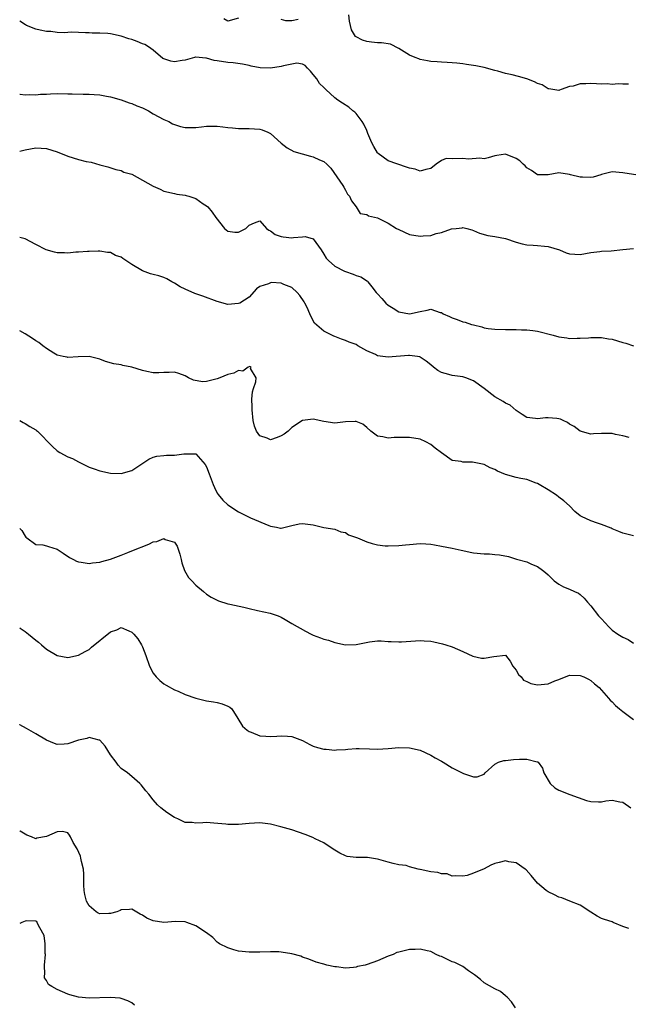
# Model space of a CAD drawing. Units: inches. Extents: x 2568000 to 2571000, y 1518000 to 1521000.
# Drawn here: x 2568000 to 2568114, y 1518328 to 1518512 of the extents above; entities that cross this region are included whole.
import ezdxf

# ---------------------------------------------------------------- set-up
doc = ezdxf.new("R2010")
doc.units = ezdxf.units.IN
doc.header["$MEASUREMENT"] = 0
doc.layers.add('LD25681518_2ft', color=93, linetype='Continuous')

msp = doc.modelspace()

# ---------------------------------------------------------------- linework, layer by layer
at = {"layer": 'LD25681518_2ft'}
for points, elevation in [([(2568114.01, 1518500.01), (2568113, 1518499.98), (2568112.09, 1518500.09), (2568111, 1518499.97), (2568110.04, 1518500.04), (2568109, 1518500.01), (2568108.05, 1518500.05), (2568107, 1518500.13), (2568106.05, 1518500.05), (2568105, 1518500.08), (2568103.65, 1518499.65), (2568103, 1518499.56), (2568101.42, 1518499), (2568101.12, 1518498.88), (2568101, 1518498.79), (2568099.85, 1518499), (2568099.12, 1518499.12), (2568099, 1518499.12), (2568097.89, 1518499.89), (2568097, 1518500.14), (2568096.44, 1518500.44), (2568095, 1518501.01), (2568093.45, 1518501.45), (2568092.25, 1518501.75), (2568091, 1518501.99), (2568089.59, 1518502.41), (2568089, 1518502.54), (2568087, 1518503.11), (2568085.42, 1518503.42), (2568085, 1518503.52), (2568083.68, 1518503.68), (2568083, 1518503.8), (2568081.9, 1518503.91), (2568081, 1518504.03), (2568080.07, 1518504.07), (2568079, 1518504.15), (2568078.18, 1518504.18), (2568077, 1518504.24), (2568076.39, 1518504.39), (2568075, 1518504.62), (2568074.76, 1518504.75), (2568074.07, 1518505), (2568073, 1518505.43), (2568071, 1518506.68), (2568069.48, 1518507.48), (2568067.77, 1518507.77), (2568067, 1518507.77), (2568065.89, 1518507.89), (2568065, 1518507.97), (2568064.22, 1518508.22), (2568063, 1518508.85), (2568062.91, 1518508.91), (2568062.16, 1518510.16), (2568061.79, 1518511.79), (2568061.67, 1518513)], 9136), ([(2568115.38, 1518483), (2568113.32, 1518483.32), (2568113, 1518483.39), (2568111, 1518483.57), (2568109, 1518483.06), (2568108.84, 1518483), (2568107.4, 1518482.6), (2568107, 1518482.55), (2568105.42, 1518482.58), (2568105, 1518482.6), (2568103.17, 1518483), (2568103, 1518483.07), (2568101, 1518483.42), (2568099, 1518483.04), (2568097, 1518483.03), (2568095.86, 1518483.86), (2568095, 1518484.33), (2568094.68, 1518484.68), (2568094.3, 1518485), (2568093.67, 1518485.67), (2568093, 1518486.08), (2568091, 1518486.87), (2568089.36, 1518486.64), (2568089, 1518486.58), (2568087.78, 1518486.22), (2568087, 1518486.05), (2568086.16, 1518486.16), (2568084.06, 1518485.94), (2568083, 1518486.08), (2568081, 1518486.04), (2568079.91, 1518486.09), (2568079, 1518485.69), (2568078.03, 1518485), (2568077, 1518484.22), (2568076.05, 1518484.05), (2568075, 1518483.68), (2568074.09, 1518484.09), (2568073, 1518484.24), (2568072.46, 1518484.46), (2568069, 1518485.65), (2568067.12, 1518487), (2568067.06, 1518487.06), (2568067, 1518487.13), (2568066.31, 1518488.31), (2568065.98, 1518489), (2568065.22, 1518490.78), (2568065.11, 1518491.11), (2568065, 1518491.31), (2568064.49, 1518492.49), (2568064.12, 1518493), (2568063, 1518494.5), (2568062.76, 1518494.76), (2568062.42, 1518495), (2568061.68, 1518495.68), (2568060.44, 1518496.44), (2568059.58, 1518497), (2568059, 1518497.44), (2568057.36, 1518499), (2568057.17, 1518499.17), (2568057, 1518499.35), (2568056.16, 1518500.16), (2568055.63, 1518501), (2568055, 1518501.81), (2568054.45, 1518502.45), (2568053.94, 1518503), (2568053.48, 1518503.48), (2568053, 1518503.77), (2568051.93, 1518503.93), (2568051, 1518503.76), (2568049.44, 1518503.44), (2568049, 1518503.31), (2568046.99, 1518502.99), (2568045.04, 1518503.04), (2568043.37, 1518503.37), (2568043, 1518503.47), (2568041.74, 1518503.74), (2568040.01, 1518504.01), (2568039, 1518504.07), (2568037, 1518504.38), (2568036.44, 1518504.44), (2568035, 1518504.87), (2568034.86, 1518504.86), (2568033, 1518505.07), (2568032.93, 1518505.07), (2568032.75, 1518505), (2568031, 1518504.52), (2568030.45, 1518504.45), (2568029, 1518504.17), (2568028.31, 1518504.31), (2568027, 1518504.72), (2568026.82, 1518504.82), (2568025, 1518506.36), (2568024.13, 1518507), (2568023.46, 1518507.46), (2568023, 1518507.59), (2568022, 1518508), (2568021, 1518508.34), (2568020.47, 1518508.47), (2568019, 1518509), (2568017, 1518509.44), (2568016.5, 1518509.5), (2568015, 1518509.57), (2568013.57, 1518509.57), (2568013, 1518509.62), (2568012.35, 1518509.65), (2568011, 1518509.68), (2568009.74, 1518509.74), (2568009, 1518509.67), (2568008.41, 1518509.59), (2568007, 1518509.7), (2568005.85, 1518509.85), (2568005, 1518509.88), (2568003.86, 1518510.14), (2568003, 1518510.28), (2568001.3, 1518511), (2568001.1, 1518511.1), (2568000, 1518511.8)], 9134), ([(2568041, 1518512.39), (2568039, 1518511.8), (2568038.23, 1518512.23)], 9136), ([(2568052.14, 1518512.14), (2568051, 1518511.85), (2568049.87, 1518511.87), (2568049, 1518512.13)], 9136), ([(2568000, 1518498.14), (2568000.11, 1518498.11), (2568001, 1518498.03), (2568001.93, 1518498.07), (2568003, 1518497.98), (2568003.89, 1518498.11), (2568005, 1518498.16), (2568005.78, 1518498.22), (2568007, 1518498.26), (2568009, 1518498.21), (2568009.83, 1518498.17), (2568011.87, 1518498.13), (2568013, 1518498.14), (2568013.93, 1518498.07), (2568015, 1518498.02), (2568016.24, 1518497.76), (2568017, 1518497.64), (2568019, 1518497.06), (2568020.52, 1518496.52), (2568021, 1518496.41), (2568021.95, 1518495.95), (2568023, 1518495.56), (2568024.1, 1518495), (2568025, 1518494.43), (2568027, 1518493.38), (2568027.95, 1518493), (2568028.6, 1518492.6), (2568029, 1518492.45), (2568030.1, 1518492.1), (2568031, 1518491.89), (2568033, 1518491.9), (2568034.04, 1518492.04), (2568035, 1518492.13), (2568036.16, 1518492.16), (2568037, 1518492.12), (2568038.04, 1518492.04), (2568039, 1518491.86), (2568039.85, 1518491.85), (2568041, 1518491.67), (2568041.7, 1518491.7), (2568043, 1518491.69), (2568045, 1518491.58), (2568045.44, 1518491.44), (2568046.49, 1518491), (2568047, 1518490.74), (2568048.95, 1518488.95), (2568050.09, 1518488.09), (2568051.37, 1518487.37), (2568054.49, 1518486.49), (2568055, 1518486.41), (2568056.14, 1518485.86), (2568057, 1518485.5), (2568057.54, 1518485), (2568058.27, 1518484.27), (2568060.5, 1518481), (2568060.7, 1518480.7), (2568061, 1518480.14), (2568061.43, 1518479.43), (2568061.78, 1518479), (2568062.13, 1518478.13), (2568063, 1518477), (2568063.8, 1518475.8), (2568065, 1518475.58), (2568065.32, 1518475.32), (2568067, 1518474.96), (2568069, 1518473.95), (2568070.59, 1518473), (2568071, 1518472.77), (2568073, 1518471.87), (2568075, 1518471.51), (2568075.59, 1518471.59), (2568077, 1518471.69), (2568078.03, 1518472.03), (2568079, 1518472.24), (2568080.89, 1518472.89), (2568081.73, 1518473), (2568082.9, 1518473.1), (2568083, 1518473.13), (2568083.73, 1518473), (2568084.72, 1518472.72), (2568085, 1518472.62), (2568086.1, 1518472.1), (2568087.67, 1518471.67), (2568089, 1518471.47), (2568091, 1518471.11), (2568093, 1518470.44), (2568094.1, 1518470.1), (2568095, 1518469.92), (2568096.15, 1518469.85), (2568097, 1518469.77), (2568098.31, 1518469.69), (2568099, 1518469.59), (2568101.1, 1518469), (2568102.39, 1518468.39), (2568103, 1518468.2), (2568105, 1518468.08), (2568107, 1518468.49), (2568108.66, 1518468.66), (2568109, 1518468.73), (2568110.8, 1518468.8), (2568113, 1518469.06), (2568115, 1518469.2)], 9132), ([(2568000, 1518487.43), (2568001, 1518487.69), (2568003, 1518488.09), (2568004.04, 1518488.04), (2568005, 1518487.96), (2568007, 1518487.3), (2568009, 1518486.5), (2568011, 1518485.89), (2568012.47, 1518485.53), (2568013.38, 1518485.38), (2568015, 1518484.91), (2568016.52, 1518484.52), (2568018.01, 1518484.01), (2568019, 1518483.81), (2568019.51, 1518483.51), (2568021, 1518483.12), (2568023, 1518482.02), (2568025, 1518480.89), (2568026.31, 1518480.31), (2568027, 1518479.96), (2568029, 1518479.51), (2568029.41, 1518479.41), (2568031, 1518479.22), (2568031.16, 1518479.16), (2568031.69, 1518479), (2568033, 1518478.56), (2568034.38, 1518477.62), (2568035, 1518477.22), (2568035.22, 1518477), (2568036.05, 1518476.05), (2568036.76, 1518475), (2568038.39, 1518473), (2568038.7, 1518472.7), (2568039, 1518472.47), (2568040.28, 1518472.28), (2568041, 1518472.27), (2568042.38, 1518473), (2568043, 1518473.61), (2568043.97, 1518474.03), (2568045, 1518474.43), (2568046.22, 1518473), (2568046.68, 1518472.68), (2568047, 1518472.53), (2568047.86, 1518471.86), (2568049, 1518471.45), (2568049.38, 1518471.38), (2568051, 1518471.24), (2568051.31, 1518471.31), (2568053, 1518471.42), (2568053.49, 1518471.49), (2568055, 1518471.05), (2568056.45, 1518469), (2568057, 1518468.19), (2568057.43, 1518467.43), (2568057.85, 1518467), (2568059, 1518465.91), (2568060.84, 1518465), (2568061, 1518464.91), (2568062.44, 1518464.44), (2568063, 1518464.19), (2568063.91, 1518463.91), (2568065.12, 1518463.12), (2568065.23, 1518463), (2568065.93, 1518462.07), (2568066.76, 1518461), (2568067, 1518460.71), (2568067.83, 1518459.83), (2568068.57, 1518459), (2568069, 1518458.64), (2568069.96, 1518458.04), (2568071, 1518457.36), (2568073, 1518457), (2568075, 1518457.45), (2568076.35, 1518457.65), (2568077, 1518457.85), (2568078.74, 1518457.26), (2568079, 1518457.21), (2568079.31, 1518457), (2568080.5, 1518456.5), (2568081, 1518456.21), (2568081.94, 1518455.94), (2568083, 1518455.51), (2568083.42, 1518455.42), (2568084.62, 1518455), (2568085, 1518454.9), (2568086.54, 1518454.54), (2568087, 1518454.37), (2568087.75, 1518454.25), (2568089, 1518454.09), (2568091, 1518454.05), (2568091.92, 1518454.08), (2568093, 1518454.05), (2568093.98, 1518453.98), (2568095, 1518453.99), (2568096.13, 1518453.87), (2568097, 1518453.75), (2568099.93, 1518453), (2568101, 1518452.67), (2568102.51, 1518452.51), (2568103, 1518452.39), (2568104.44, 1518452.44), (2568105, 1518452.42), (2568106.52, 1518452.52), (2568107, 1518452.57), (2568108.54, 1518452.54), (2568109, 1518452.58), (2568110.32, 1518452.32), (2568111, 1518452.22), (2568111.96, 1518451.96), (2568113, 1518451.59), (2568113.51, 1518451.51), (2568115, 1518451)], 9130), ([(2568114.16, 1518433.84), (2568113, 1518434.11), (2568111.59, 1518434.41), (2568111, 1518434.56), (2568109, 1518434.59), (2568107.5, 1518434.5), (2568107, 1518434.44), (2568105, 1518435), (2568103.86, 1518435.86), (2568103, 1518436.35), (2568102.62, 1518436.62), (2568101.8, 1518437), (2568101.27, 1518437.27), (2568101, 1518437.35), (2568100.64, 1518437.36), (2568099, 1518437.52), (2568098.51, 1518437.49), (2568097, 1518437.32), (2568096.59, 1518437.41), (2568095, 1518437.59), (2568094.1, 1518438.1), (2568093, 1518438.89), (2568091.85, 1518439.85), (2568091, 1518440.28), (2568090.56, 1518440.56), (2568089, 1518441.41), (2568086.98, 1518443), (2568085, 1518444.43), (2568083.59, 1518445), (2568083, 1518445.2), (2568081, 1518445.44), (2568080.36, 1518445.64), (2568079, 1518446.02), (2568078.35, 1518446.35), (2568077.52, 1518447), (2568077, 1518447.44), (2568076.12, 1518448.12), (2568075, 1518448.9), (2568074.93, 1518448.93), (2568074.53, 1518449), (2568073, 1518449.21), (2568072.84, 1518449.16), (2568069, 1518448.84), (2568067, 1518449.15), (2568066.66, 1518449.34), (2568065, 1518450.07), (2568063.33, 1518451), (2568063, 1518451.22), (2568061.71, 1518451.71), (2568061, 1518452.02), (2568060.25, 1518452.25), (2568059, 1518452.77), (2568058.82, 1518452.82), (2568057, 1518453.73), (2568055.22, 1518455.22), (2568054.52, 1518456.52), (2568054.37, 1518457), (2568053.82, 1518458.18), (2568053.41, 1518459), (2568053.26, 1518459.26), (2568052.45, 1518460.45), (2568051.97, 1518461), (2568051, 1518461.92), (2568049.49, 1518462.51), (2568049, 1518462.73), (2568047.17, 1518462.83), (2568047, 1518462.81), (2568046.62, 1518462.62), (2568045, 1518462.09), (2568044.36, 1518461.64), (2568043, 1518460.13), (2568041.23, 1518459), (2568041, 1518458.9), (2568039, 1518458.76), (2568037, 1518459.28), (2568034.28, 1518460.29), (2568032.81, 1518460.81), (2568031, 1518461.58), (2568030.06, 1518462.06), (2568029, 1518462.73), (2568028.5, 1518463), (2568027.55, 1518463.55), (2568027, 1518463.8), (2568026.09, 1518464.09), (2568025, 1518464.35), (2568024.49, 1518464.49), (2568023, 1518465.03), (2568021, 1518466.21), (2568019.86, 1518467), (2568019.33, 1518467.33), (2568019, 1518467.59), (2568017.93, 1518467.93), (2568017, 1518468.45), (2568016.47, 1518468.47), (2568015, 1518468.72), (2568014.72, 1518468.72), (2568013, 1518468.65), (2568012.67, 1518468.67), (2568011, 1518468.52), (2568010.53, 1518468.53), (2568009, 1518468.37), (2568008.42, 1518468.42), (2568007, 1518468.43), (2568006.53, 1518468.53), (2568004.96, 1518468.96), (2568003, 1518469.96), (2568001, 1518471.03), (2568000, 1518471.3)], 9128), ([(2568115, 1518415.42), (2568113, 1518415.91), (2568112.23, 1518416.23), (2568111, 1518416.71), (2568110.81, 1518416.81), (2568109, 1518417.55), (2568108.25, 1518417.75), (2568107, 1518418.21), (2568105.26, 1518419), (2568105, 1518419.13), (2568103.99, 1518419.99), (2568102.98, 1518421), (2568101.95, 1518421.95), (2568101, 1518422.67), (2568100.55, 1518423), (2568099, 1518424.03), (2568097.32, 1518425), (2568097, 1518425.2), (2568096.72, 1518425.28), (2568095, 1518425.94), (2568093.86, 1518426.14), (2568093, 1518426.35), (2568091, 1518426.9), (2568089.51, 1518427.51), (2568089, 1518427.81), (2568088.14, 1518428.14), (2568087, 1518428.75), (2568084.8, 1518429.2), (2568083, 1518429.19), (2568082.69, 1518429.31), (2568081, 1518429.54), (2568079, 1518430.96), (2568077.83, 1518431.83), (2568077, 1518432.5), (2568076.1, 1518433), (2568075, 1518433.49), (2568073, 1518433.83), (2568071, 1518433.82), (2568070.17, 1518433.83), (2568069, 1518433.69), (2568068.05, 1518433.95), (2568067, 1518434.08), (2568065.77, 1518435), (2568065, 1518435.7), (2568064.3, 1518436.29), (2568063, 1518436.84), (2568062.85, 1518436.85), (2568061, 1518436.76), (2568059, 1518436.52), (2568057, 1518436.81), (2568055, 1518437.28), (2568053, 1518437.02), (2568051, 1518435.67), (2568050.27, 1518435), (2568049.56, 1518434.44), (2568049, 1518434.11), (2568048.2, 1518433.8), (2568047, 1518433.38), (2568046.33, 1518433.67), (2568045, 1518434.11), (2568044.34, 1518435), (2568043.97, 1518435.97), (2568043.74, 1518437), (2568043.52, 1518439), (2568043.54, 1518439.54), (2568043.5, 1518441), (2568043.63, 1518442.37), (2568043.78, 1518443), (2568044.23, 1518444.23), (2568044.28, 1518445), (2568043.26, 1518446.74), (2568043.37, 1518447), (2568043.1, 1518447.1), (2568042.77, 1518447), (2568041.78, 1518446.22), (2568041, 1518446.4), (2568040.13, 1518445.87), (2568039, 1518445.63), (2568037.5, 1518445), (2568037, 1518444.81), (2568035, 1518444.29), (2568034.25, 1518444.25), (2568032.54, 1518444.54), (2568031.65, 1518445), (2568031, 1518445.39), (2568029.79, 1518445.79), (2568029, 1518446.08), (2568028.01, 1518445.99), (2568027, 1518445.98), (2568026.08, 1518445.92), (2568025, 1518445.94), (2568023.82, 1518446.18), (2568023, 1518446.37), (2568021, 1518446.98), (2568019.34, 1518447.34), (2568019, 1518447.44), (2568017.64, 1518447.64), (2568016.07, 1518448.07), (2568015, 1518448.49), (2568013, 1518449), (2568010.94, 1518448.94), (2568009, 1518448.83), (2568008.87, 1518448.87), (2568008.12, 1518449), (2568007, 1518449.26), (2568006.37, 1518449.63), (2568005, 1518450.49), (2568004.32, 1518451), (2568003.6, 1518451.6), (2568003, 1518451.94), (2568002.38, 1518452.38), (2568001, 1518453.21), (2568000, 1518453.78)], 9126), ([(2568000, 1518436.99), (2568000.62, 1518436.62), (2568001, 1518436.46), (2568001.9, 1518435.9), (2568003, 1518435.27), (2568003.16, 1518435.16), (2568003.35, 1518435), (2568006.12, 1518432.12), (2568007, 1518431.32), (2568007.49, 1518431), (2568009, 1518430.22), (2568009.9, 1518429.9), (2568011, 1518429.26), (2568011.49, 1518429), (2568012.53, 1518428.53), (2568013, 1518428.28), (2568013.93, 1518427.93), (2568015, 1518427.57), (2568017, 1518427.13), (2568019, 1518427.05), (2568021, 1518427.64), (2568024.22, 1518429.78), (2568025, 1518430.14), (2568025.68, 1518430.32), (2568027, 1518430.46), (2568027.51, 1518430.49), (2568029, 1518430.54), (2568030.77, 1518430.77), (2568031, 1518430.79), (2568031.26, 1518430.74), (2568033, 1518430.78), (2568034.77, 1518428.77), (2568035, 1518428.31), (2568035.48, 1518427), (2568036.27, 1518425), (2568036.48, 1518424.48), (2568037, 1518423.38), (2568037.15, 1518423.15), (2568038.07, 1518422.07), (2568039, 1518421.18), (2568041, 1518419.91), (2568041.59, 1518419.59), (2568042.73, 1518419), (2568043.24, 1518418.76), (2568046.69, 1518417.31), (2568047, 1518417.21), (2568048.08, 1518417), (2568048.87, 1518416.87), (2568049, 1518416.82), (2568049.74, 1518417), (2568050.73, 1518417.27), (2568051, 1518417.31), (2568052.36, 1518417.64), (2568053, 1518417.69), (2568055, 1518417.45), (2568057, 1518416.99), (2568059, 1518416.67), (2568060.17, 1518416.17), (2568061, 1518416.02), (2568061.61, 1518415.61), (2568063.27, 1518415), (2568065, 1518414.26), (2568066.05, 1518413.95), (2568067, 1518413.72), (2568068.44, 1518413.56), (2568069, 1518413.52), (2568071, 1518413.58), (2568072.28, 1518413.72), (2568073, 1518413.81), (2568075, 1518413.96), (2568076.1, 1518413.9), (2568077, 1518413.82), (2568077.69, 1518413.69), (2568079, 1518413.48), (2568081, 1518413.1), (2568082.7, 1518412.7), (2568083, 1518412.65), (2568084.35, 1518412.35), (2568085, 1518412.25), (2568087, 1518412.03), (2568088.01, 1518412.01), (2568089, 1518411.92), (2568089.86, 1518411.86), (2568091.54, 1518411.54), (2568093.06, 1518411.06), (2568095, 1518410.51), (2568095.89, 1518410.11), (2568097, 1518409.67), (2568097.9, 1518409), (2568098.52, 1518408.52), (2568099, 1518408.08), (2568099.52, 1518407.52), (2568100.13, 1518407), (2568101, 1518406.37), (2568101.84, 1518405.84), (2568103, 1518405.44), (2568103.95, 1518405), (2568104.64, 1518404.64), (2568105, 1518404.43), (2568105.73, 1518403.73), (2568106.36, 1518403), (2568107, 1518402.32), (2568108.43, 1518400.43), (2568109, 1518399.87), (2568110.34, 1518398.34), (2568111, 1518397.76), (2568112.06, 1518397), (2568113, 1518396.4), (2568113.98, 1518395.98), (2568115, 1518395.3)], 9124), ([(2568000, 1518416.76), (2568000.38, 1518416.38), (2568001, 1518415.34), (2568001.17, 1518415.17), (2568001.36, 1518415), (2568003, 1518413.78), (2568004.31, 1518413.69), (2568005, 1518413.54), (2568005.39, 1518413.39), (2568007, 1518412.93), (2568008.13, 1518412.13), (2568009.34, 1518411.34), (2568010.05, 1518411), (2568010.67, 1518410.67), (2568011, 1518410.55), (2568011.5, 1518410.5), (2568013, 1518410.25), (2568013.63, 1518410.37), (2568015, 1518410.46), (2568015.39, 1518410.61), (2568017.02, 1518411.02), (2568019, 1518411.81), (2568020.28, 1518412.28), (2568021, 1518412.58), (2568024.18, 1518413.82), (2568025, 1518414.25), (2568025.67, 1518414.33), (2568027, 1518414.88), (2568027.27, 1518414.73), (2568029, 1518414.22), (2568029.5, 1518413.5), (2568029.99, 1518411.99), (2568030.24, 1518411), (2568030.37, 1518410.37), (2568030.88, 1518408.88), (2568031.62, 1518407.62), (2568032.23, 1518407), (2568033, 1518406.16), (2568034.46, 1518405), (2568035, 1518404.5), (2568035.89, 1518403.89), (2568037.21, 1518403.21), (2568039, 1518402.69), (2568039.37, 1518402.63), (2568041.96, 1518402.04), (2568043, 1518401.82), (2568044.55, 1518401.45), (2568046.94, 1518400.94), (2568048.41, 1518400.41), (2568049, 1518400.18), (2568049.71, 1518399.71), (2568051, 1518399.01), (2568053.54, 1518397.54), (2568054.6, 1518397), (2568055, 1518396.81), (2568056.33, 1518396.33), (2568057, 1518396.03), (2568057.84, 1518395.84), (2568059, 1518395.42), (2568061, 1518394.99), (2568063, 1518395.04), (2568065.54, 1518395.54), (2568067, 1518395.73), (2568067.72, 1518395.72), (2568069, 1518395.64), (2568069.59, 1518395.59), (2568071, 1518395.52), (2568071.53, 1518395.53), (2568075, 1518395.77), (2568075.76, 1518395.76), (2568077, 1518395.66), (2568077.58, 1518395.58), (2568079.18, 1518395.18), (2568079.8, 1518395), (2568081, 1518394.59), (2568083, 1518393.77), (2568084.87, 1518392.87), (2568086.52, 1518392.52), (2568087, 1518392.46), (2568088.83, 1518392.83), (2568091, 1518393.03), (2568091.9, 1518391.9), (2568092.38, 1518391), (2568093, 1518390.24), (2568093.43, 1518389.43), (2568093.91, 1518389), (2568094.35, 1518388.35), (2568095, 1518388.15), (2568095.75, 1518387.75), (2568097, 1518387.51), (2568099, 1518387.69), (2568100.25, 1518388.25), (2568101, 1518388.5), (2568103, 1518389.28), (2568105, 1518389.26), (2568105.69, 1518389), (2568106.56, 1518388.56), (2568107, 1518388.3), (2568107.69, 1518387.69), (2568108.52, 1518387), (2568109, 1518386.5), (2568110.27, 1518385), (2568110.62, 1518384.62), (2568111, 1518384.34), (2568111.63, 1518383.63), (2568112.37, 1518383), (2568113, 1518382.53), (2568115, 1518380.98)], 9122), ([(2568000, 1518398.16), (2568000.09, 1518398.09), (2568001, 1518397.47), (2568001.62, 1518397), (2568003, 1518395.86), (2568003.5, 1518395.5), (2568004.1, 1518395), (2568005, 1518394.18), (2568007, 1518392.99), (2568009, 1518392.63), (2568011, 1518393.04), (2568012.25, 1518393.75), (2568013, 1518394.14), (2568013.46, 1518394.54), (2568017, 1518397.41), (2568018.2, 1518397.8), (2568019, 1518398.21), (2568020.42, 1518397.58), (2568021, 1518397.35), (2568021.35, 1518397), (2568022.1, 1518396.1), (2568022.83, 1518395), (2568023, 1518394.6), (2568023.63, 1518393), (2568024.32, 1518391), (2568025, 1518389.68), (2568025.56, 1518389), (2568026.28, 1518388.28), (2568027, 1518387.7), (2568027.43, 1518387.43), (2568029, 1518386.59), (2568029.71, 1518386.29), (2568031, 1518385.71), (2568033, 1518385), (2568035, 1518384.52), (2568036.31, 1518384.31), (2568037, 1518384.17), (2568037.93, 1518383.93), (2568039, 1518383.52), (2568039.34, 1518383.34), (2568039.74, 1518383), (2568040.84, 1518381.16), (2568041.73, 1518379.73), (2568042.58, 1518379), (2568043, 1518378.74), (2568043.36, 1518378.64), (2568045, 1518377.96), (2568046.09, 1518377.91), (2568047, 1518377.8), (2568048.14, 1518377.86), (2568049, 1518377.92), (2568050.15, 1518377.85), (2568051, 1518377.83), (2568053, 1518377.09), (2568054.34, 1518376.34), (2568055, 1518376.03), (2568055.77, 1518375.77), (2568057, 1518375.43), (2568057.42, 1518375.42), (2568059, 1518375.28), (2568059.32, 1518375.32), (2568061, 1518375.4), (2568061.46, 1518375.46), (2568063, 1518375.57), (2568063.59, 1518375.59), (2568065.53, 1518375.53), (2568067, 1518375.47), (2568069, 1518375.57), (2568071, 1518375.73), (2568073, 1518375.7), (2568075, 1518375.24), (2568077, 1518374.33), (2568077.83, 1518373.83), (2568079, 1518373.2), (2568079.34, 1518373), (2568081, 1518371.92), (2568081.63, 1518371.63), (2568083.1, 1518370.9), (2568085, 1518370.28), (2568085.72, 1518370.28), (2568087, 1518370.76), (2568087.2, 1518371), (2568089, 1518372.61), (2568089.69, 1518373), (2568090.68, 1518373.32), (2568091, 1518373.34), (2568092.48, 1518373.52), (2568093.6, 1518373.6), (2568095, 1518373.59), (2568096.91, 1518373.09), (2568097, 1518373.09), (2568097.1, 1518373), (2568097.91, 1518371.91), (2568098.16, 1518371), (2568099.39, 1518369), (2568100.22, 1518368.22), (2568101, 1518367.74), (2568103.06, 1518366.94), (2568106.14, 1518365.86), (2568107, 1518365.66), (2568108.44, 1518365.56), (2568109, 1518365.61), (2568109.76, 1518365.76), (2568111, 1518365.88), (2568112.41, 1518365.59), (2568113, 1518365.5), (2568114.46, 1518364.46)], 9120), ([(2568114.12, 1518341.88), (2568113, 1518342.25), (2568111.16, 1518343), (2568111, 1518343.08), (2568109.52, 1518343.52), (2568109, 1518343.75), (2568108.17, 1518344.17), (2568107, 1518344.89), (2568105, 1518346.21), (2568103.06, 1518347), (2568101.57, 1518347.57), (2568101, 1518347.75), (2568100.17, 1518348.17), (2568099, 1518348.72), (2568098.6, 1518349), (2568097, 1518350.32), (2568095.8, 1518351.8), (2568094.85, 1518352.85), (2568094.66, 1518353), (2568093, 1518354.13), (2568091.64, 1518354.36), (2568091, 1518354.51), (2568089.78, 1518354.22), (2568089, 1518354.02), (2568088.28, 1518353.72), (2568087, 1518353.05), (2568085, 1518352.23), (2568083.8, 1518351.8), (2568083, 1518351.64), (2568081.7, 1518351.7), (2568081, 1518351.66), (2568080.09, 1518352.09), (2568079, 1518352.08), (2568078.34, 1518352.34), (2568077, 1518352.45), (2568075, 1518352.92), (2568074.92, 1518352.92), (2568074.61, 1518353), (2568073, 1518353.42), (2568072.37, 1518353.63), (2568071, 1518353.79), (2568069.94, 1518354.06), (2568069, 1518354.25), (2568067.24, 1518354.76), (2568067, 1518354.85), (2568065.13, 1518355.13), (2568063, 1518355.13), (2568061.35, 1518355.35), (2568061, 1518355.45), (2568059.97, 1518355.97), (2568059, 1518356.51), (2568058.72, 1518356.72), (2568057, 1518357.88), (2568055.35, 1518358.65), (2568054.89, 1518358.89), (2568053.49, 1518359.49), (2568051, 1518360.35), (2568048.92, 1518360.92), (2568047, 1518361.38), (2568045, 1518361.66), (2568043, 1518361.53), (2568041, 1518361.31), (2568040.66, 1518361.34), (2568039, 1518361.33), (2568038.59, 1518361.41), (2568036.39, 1518361.61), (2568035, 1518361.68), (2568034.33, 1518361.67), (2568033, 1518361.58), (2568032.32, 1518361.68), (2568031, 1518361.73), (2568029.61, 1518362.39), (2568029, 1518362.65), (2568027.56, 1518363.56), (2568027, 1518364.05), (2568026.44, 1518364.44), (2568025.81, 1518365), (2568025, 1518365.96), (2568024.19, 1518367), (2568023.65, 1518367.65), (2568022.75, 1518368.75), (2568022.51, 1518369), (2568021, 1518370.32), (2568020.17, 1518371), (2568019, 1518371.85), (2568018.46, 1518372.46), (2568018.06, 1518373), (2568017, 1518374.36), (2568016, 1518376), (2568015, 1518377.13), (2568014.87, 1518377.13), (2568013, 1518377.66), (2568012.56, 1518377.44), (2568011, 1518377.11), (2568009, 1518376.44), (2568008.36, 1518376.36), (2568007, 1518376.35), (2568006.49, 1518376.49), (2568005, 1518377.16), (2568003, 1518378.32), (2568001.29, 1518379.29), (2568000.03, 1518380.03), (2568000, 1518380.05)], 9118), ([(2568092.9, 1518327), (2568092.09, 1518328.09), (2568091.3, 1518329), (2568091, 1518329.27), (2568090.05, 1518330.04), (2568089, 1518330.54), (2568087, 1518331.7), (2568086.31, 1518332.31), (2568085.41, 1518333), (2568085.2, 1518333.2), (2568084.05, 1518333.95), (2568083, 1518334.72), (2568081.48, 1518335.48), (2568081, 1518335.64), (2568079, 1518336.58), (2568078.7, 1518336.7), (2568078.04, 1518337), (2568077, 1518337.52), (2568076.34, 1518337.66), (2568075, 1518337.97), (2568074.08, 1518337.92), (2568073, 1518337.9), (2568071, 1518337.45), (2568070.67, 1518337.33), (2568069.94, 1518337), (2568069, 1518336.65), (2568067, 1518335.81), (2568065.11, 1518335.11), (2568064.7, 1518335), (2568063.29, 1518334.71), (2568063, 1518334.62), (2568062.52, 1518334.52), (2568061, 1518334.43), (2568059.33, 1518334.67), (2568059, 1518334.65), (2568057.56, 1518335), (2568057.13, 1518335.13), (2568057, 1518335.19), (2568055.54, 1518335.54), (2568054.13, 1518336.13), (2568053, 1518336.49), (2568052.68, 1518336.68), (2568051, 1518337.12), (2568049, 1518337.42), (2568048.54, 1518337.46), (2568047, 1518337.46), (2568045, 1518337.43), (2568043, 1518337.45), (2568041, 1518337.64), (2568040.14, 1518337.86), (2568039, 1518338.21), (2568037.43, 1518339), (2568037.2, 1518339.2), (2568037, 1518339.32), (2568036.17, 1518340.17), (2568035, 1518341.02), (2568033, 1518342.35), (2568031.3, 1518343), (2568031, 1518343.08), (2568029.19, 1518343.19), (2568027, 1518343), (2568025, 1518343.27), (2568023.82, 1518343.82), (2568023, 1518344.36), (2568022.56, 1518344.56), (2568021, 1518345.46), (2568020.58, 1518345.42), (2568019, 1518345.34), (2568018.79, 1518345.21), (2568018.19, 1518345), (2568017, 1518344.65), (2568016.67, 1518344.67), (2568015, 1518344.61), (2568014.71, 1518344.71), (2568014.31, 1518345), (2568013, 1518346.07), (2568012.5, 1518347), (2568012.21, 1518348.21), (2568012.05, 1518349), (2568012.02, 1518349.98), (2568012.03, 1518351), (2568012.03, 1518352.03), (2568011.95, 1518353), (2568011.59, 1518354.41), (2568011.48, 1518355), (2568011.38, 1518355.38), (2568010.75, 1518356.75), (2568010.01, 1518357.99), (2568009.49, 1518359), (2568009.35, 1518359.35), (2568009, 1518359.75), (2568008, 1518360), (2568007, 1518359.98), (2568005, 1518359.1), (2568003.23, 1518358.77), (2568003, 1518358.65), (2568002.19, 1518359), (2568001.32, 1518359.32), (2568001, 1518359.51), (2568000.09, 1518360.09), (2568000, 1518360.15)], 9116), ([(2568021.51, 1518327.51), (2568021, 1518327.95), (2568020.28, 1518328.28), (2568019, 1518328.74), (2568018.8, 1518328.8), (2568016.93, 1518328.93), (2568013, 1518328.83), (2568011, 1518329), (2568009.4, 1518329.4), (2568009, 1518329.55), (2568007.99, 1518330.01), (2568007, 1518330.42), (2568005.99, 1518331), (2568005.39, 1518331.39), (2568005, 1518332.12), (2568004.64, 1518332.64), (2568004.62, 1518333), (2568004.7, 1518333.3), (2568004.66, 1518335), (2568004.83, 1518337), (2568004.8, 1518337.2), (2568004.76, 1518339), (2568004.57, 1518340.57), (2568004.36, 1518341), (2568003.43, 1518342.57), (2568003.28, 1518343), (2568003.18, 1518343.18), (2568003, 1518343.26), (2568001.28, 1518343.28), (2568001, 1518343.24), (2568000.4, 1518343), (2568000, 1518342.82)], 9114)]:
    msp.add_lwpolyline(points, dxfattribs=dict(at, elevation=elevation))

doc.saveas('drawing.dxf')
